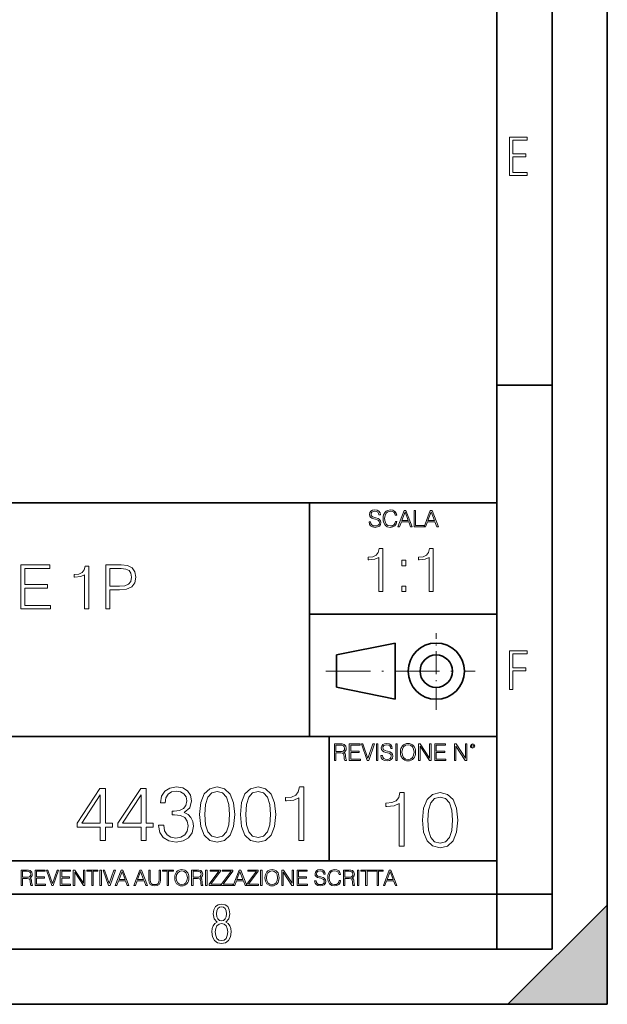
# Model space of a CAD drawing. Extents: x 0 to 420, y 0 to 297.
# Drawn here: x 367 to 420, y 0 to 89 of the extents above; entities that cross this region are included whole.
import ezdxf

# ---------------------------------------------------------------- set-up
doc = ezdxf.new("R2010")
doc.units = 0
doc.linetypes.add('DASHDOT', pattern=[18.5, 12, -3, 0.5, -3])

msp = doc.modelspace()

# ---------------------------------------------------------------- linework, layer by layer
at = {"color": 7, "lineweight": 35}
for p, q in [((420, 0), (420, 297)), ((420, 0), (420, 297)), ((415, 4.99976), (415, 292)), ((410, 9.99976), (410, 287)), ((410, 56.166401), (415, 56.166401)), ((234.999802, 45.500252), (410, 45.500252)), ((393, 24.300249), (393, 45.500252)), ((393, 35.384029), (410, 35.384029)), ((395.458008, 31.689131), (400.769989, 32.769131)), ((400.769989, 27.67433), (400.769989, 32.769131)), ((395.458008, 28.75433), (395.458008, 31.689131)), ((395.458008, 28.75433), (400.769989, 27.67433)), ((254.999802, 24.300249), (410, 24.300249)), ((394.799988, 24.300249), (394.799988, 13.00025)), ((234.999802, 13.00025), (410, 13.00025)), ((25.000401, 9.99976), (410, 9.99976)), ((234.999802, 10.00025), (410, 10.00025)), ((410, 9.99976), (415, 9.99976)), ((410, 4.99976), (410, 9.99976)), ((411, 0), (420, 9)), ((420, 0), (420, 9)), ((267.5, 4.99976), (415, 4.99976)), ((0, 0), (420, 0)), ((0, 0), (420, 0)), ((411, 0), (420, 0))]:
    msp.add_line(p, q, dxfattribs=at)
at = {"color": 7, "linetype": 'DASHDOT', "lineweight": 18, "ltscale": 0.173997}
msp.add_line((404.497986, 26.70113), (404.497986, 33.66103), dxfattribs=at)
at = {"color": 7, "linetype": 'DASHDOT', "lineweight": 18, "ltscale": 0.338425}
msp.add_line((394.484009, 30.221729), (408.020996, 30.221729), dxfattribs=at)
at = {"color": 7, "lineweight": 18}
for points in [[(411.14386, 75.172127), (412.75058, 75.172127), (412.75058, 75.444611), (411.43515, 75.444611), (411.43515, 76.868103), (412.619019, 76.868103), (412.619019, 77.135887), (411.43515, 77.135887), (411.43515, 78.399643), (412.75058, 78.399643), (412.75058, 78.672127), (411.14386, 78.672127)], [(398.408203, 43.764439), (398.408203, 43.754005), (398.443665, 43.545383), (398.552155, 43.393089), (398.727417, 43.301292), (398.967316, 43.267914), (399.18219, 43.29921), (399.34494, 43.384743), (399.447144, 43.520348), (399.484711, 43.701851), (399.455505, 43.862492), (399.369965, 43.98349), (399.223938, 44.0732), (399.013214, 44.142044), (398.837982, 44.185856), (398.723236, 44.223408), (398.646027, 44.275562), (398.600159, 44.346497), (398.585541, 44.442463), (398.606415, 44.561378), (398.673157, 44.651085), (398.781647, 44.705326), (398.929779, 44.726189), (399.084137, 44.703239), (399.200989, 44.638569), (399.271912, 44.534256), (399.299042, 44.392391), (399.440887, 44.392391), (399.403351, 44.584328), (399.303192, 44.728275), (399.146729, 44.817986), (398.936035, 44.849277), (398.729492, 44.817986), (398.575104, 44.736622), (398.477051, 44.60936), (398.443665, 44.446636), (398.468719, 44.288082), (398.543823, 44.177509), (398.671082, 44.098236), (398.85257, 44.039822), (398.994446, 44.004353), (399.150909, 43.954285), (399.259399, 43.893784), (399.321991, 43.808247), (399.342834, 43.687248), (399.31781, 43.564159), (399.244781, 43.47028), (399.12796, 43.409779), (398.969421, 43.391003), (398.789978, 43.416039), (398.658569, 43.489056), (398.577209, 43.605885), (398.550079, 43.764439)], [(400.796936, 43.799904), (400.755219, 43.626747), (400.661346, 43.497398), (400.521576, 43.418121), (400.342133, 43.391003), (400.125183, 43.434814), (399.962463, 43.564159), (399.858154, 43.776955), (399.822662, 44.064854), (399.858154, 44.348583), (399.960358, 44.555119), (400.121002, 44.682381), (400.337982, 44.726189), (400.509033, 44.701157), (400.644653, 44.630222), (400.738525, 44.517567), (400.782349, 44.371529), (400.917938, 44.371529), (400.867889, 44.567635), (400.748962, 44.717846), (400.56955, 44.813812), (400.337982, 44.849277), (400.066772, 44.795036), (399.954102, 44.730362), (399.858154, 44.640656), (399.726715, 44.394478), (399.691254, 44.23801), (399.680817, 44.062767), (399.691254, 43.883354), (399.726715, 43.726887), (399.856049, 43.476536), (400.062592, 43.320068), (400.333801, 43.267914), (400.57373, 43.305466), (400.757294, 43.407692), (400.878296, 43.574589), (400.932556, 43.799904)], [(401.020172, 43.309639), (401.164124, 43.309639), (401.335205, 43.768608), (402.011139, 43.768608), (402.180115, 43.309639), (402.324066, 43.309639), (401.754517, 44.809639), (401.589722, 44.809639)], [(401.381104, 43.891697), (401.671082, 44.663601), (401.963135, 43.891697)], [(402.482605, 43.309639), (403.390137, 43.309639), (403.390137, 43.432728), (402.6203, 43.432728), (402.6203, 44.809639), (402.482605, 44.809639)], [(403.390137, 43.309639), (403.534088, 43.309639), (403.705139, 43.768608), (404.381104, 43.768608), (404.550079, 43.309639), (404.694031, 43.309639), (404.124481, 44.809639), (403.959656, 44.809639)], [(403.751038, 43.891697), (404.041046, 44.663601), (404.333099, 43.891697)], [(399.281525, 37.445736), (399.648712, 37.445736), (399.648712, 41.334469), (399.326019, 41.334469), (399.242584, 40.983982), (399.05899, 40.744762), (398.753021, 40.605679), (398.341339, 40.566738), (398.319092, 40.566738), (398.319092, 40.327515), (398.374695, 40.327515), (398.919922, 40.377586), (399.281525, 40.544483)], [(403.848969, 37.445736), (404.216156, 37.445736), (404.216156, 41.334469), (403.893494, 41.334469), (403.810028, 40.983982), (403.626434, 40.744762), (403.320465, 40.605679), (402.908783, 40.566738), (402.886536, 40.566738), (402.886536, 40.327515), (402.942169, 40.327515), (403.487366, 40.377586), (403.848969, 40.544483)], [(401.38446, 39.782314), (401.751617, 39.782314), (401.751617, 40.277447), (401.38446, 40.277447)], [(366.843262, 35.863914), (369.530304, 35.863914), (369.530304, 36.192146), (367.210419, 36.192146), (367.210419, 37.755432), (369.268829, 37.755432), (369.268829, 38.083664), (367.210419, 38.083664), (367.210419, 39.535683), (369.463562, 39.535683), (369.463562, 39.863914), (366.843262, 39.863914)], [(372.634644, 35.863914), (373.001801, 35.863914), (373.001801, 39.752647), (372.679138, 39.752647), (372.595673, 39.402161), (372.412109, 39.162941), (372.10611, 39.023857), (371.694427, 38.984917), (371.67218, 38.984917), (371.67218, 38.745693), (371.727814, 38.745693), (372.27301, 38.795765), (372.634644, 38.962662)], [(374.559509, 35.863914), (374.926697, 35.863914), (374.926697, 37.599659), (375.777893, 37.599659), (376.428772, 37.666416), (376.896088, 37.877823), (377.174255, 38.233871), (377.268829, 38.740131), (377.185394, 39.229702), (376.935059, 39.580189), (376.528931, 39.791592), (375.955902, 39.863914), (374.559509, 39.863914)], [(374.926697, 37.927891), (374.926697, 39.535683), (375.939209, 39.535683), (376.36203, 39.485611), (376.65686, 39.340965), (376.829346, 39.09618), (376.890533, 38.745693), (376.818207, 38.361828), (376.61792, 38.111481), (376.27301, 37.966835), (375.783447, 37.927891)], [(401.38446, 37.445736), (401.751617, 37.445736), (401.751617, 37.940868), (401.38446, 37.940868)], [(411.14386, 28.569124), (411.43515, 28.569124), (411.43515, 30.265097), (412.619019, 30.265097), (412.619019, 30.532883), (411.43515, 30.532883), (411.43515, 31.79664), (412.75058, 31.79664), (412.75058, 32.069122), (411.14386, 32.069122)], [(395.266907, 22.126818), (395.404602, 22.126818), (395.404602, 22.798584), (395.842712, 22.798584), (395.990814, 22.783981), (396.080536, 22.733912), (396.126434, 22.635859), (396.149384, 22.479391), (396.166077, 22.281199), (396.178589, 22.187319), (396.199463, 22.126818), (396.351746, 22.126818), (396.351746, 22.14768), (396.320465, 22.195663), (396.303772, 22.285372), (396.284973, 22.510685), (396.270386, 22.637943), (396.243256, 22.735996), (396.189026, 22.809015), (396.097229, 22.859085), (396.199463, 22.913326), (396.276642, 22.992603), (396.32254, 23.099001), (396.339233, 23.228348), (396.291229, 23.428625), (396.15564, 23.566317), (395.980408, 23.618473), (395.767609, 23.626818), (395.266907, 23.626818)], [(395.404602, 22.921671), (395.404602, 23.503731), (395.794708, 23.503731), (395.957458, 23.495384), (396.084717, 23.451574), (396.166077, 23.355608), (396.197357, 23.224174), (396.172333, 23.084398), (396.10141, 22.990517), (395.978302, 22.936275), (395.80307, 22.921671)], [(396.616699, 22.126818), (397.624359, 22.126818), (397.624359, 22.249905), (396.754395, 22.249905), (396.754395, 22.836136), (397.526306, 22.836136), (397.526306, 22.959225), (396.754395, 22.959225), (396.754395, 23.503731), (397.599304, 23.503731), (397.599304, 23.626818), (396.616699, 23.626818)], [(398.231445, 22.126818), (398.379547, 22.126818), (398.899017, 23.626818), (398.759247, 23.626818), (398.306549, 22.302061), (397.853821, 23.626818), (397.709869, 23.626818)], [(399.07428, 22.126818), (399.211975, 22.126818), (399.211975, 23.626818), (399.07428, 23.626818)], [(399.48526, 22.581615), (399.48526, 22.571184), (399.520721, 22.362562), (399.629211, 22.210266), (399.804443, 22.118473), (400.044373, 22.085093), (400.259247, 22.116386), (400.421967, 22.201921), (400.5242, 22.337526), (400.561768, 22.51903), (400.532562, 22.679668), (400.447021, 22.800671), (400.300964, 22.890379), (400.090271, 22.959225), (399.915039, 23.003035), (399.800293, 23.040586), (399.723083, 23.092743), (399.677185, 23.163673), (399.662598, 23.259642), (399.683441, 23.378555), (399.750214, 23.468264), (399.858704, 23.522507), (400.006836, 23.543369), (400.161194, 23.52042), (400.278046, 23.455748), (400.348969, 23.351435), (400.376099, 23.209572), (400.517944, 23.209572), (400.480408, 23.401505), (400.380249, 23.545454), (400.223785, 23.635162), (400.013092, 23.666456), (399.806549, 23.635162), (399.652161, 23.553799), (399.554108, 23.42654), (399.520721, 23.263813), (399.545776, 23.105261), (399.62088, 22.99469), (399.748138, 22.915413), (399.929626, 22.856998), (400.071503, 22.821533), (400.227966, 22.771463), (400.336456, 22.710962), (400.399017, 22.625427), (400.419891, 22.504425), (400.394867, 22.381338), (400.321838, 22.287458), (400.205017, 22.226957), (400.046448, 22.208181), (399.867035, 22.233215), (399.735596, 22.306234), (399.654236, 22.423063), (399.627136, 22.581615)], [(400.832977, 22.126818), (400.970673, 22.126818), (400.970673, 23.626818), (400.832977, 23.626818)], [(401.252289, 22.875774), (401.262726, 22.698444), (401.300293, 22.544064), (401.437988, 22.295803), (401.654938, 22.139336), (401.788452, 22.099697), (401.93866, 22.085093), (402.086792, 22.099697), (402.220306, 22.139336), (402.339233, 22.204008), (402.439362, 22.295803), (402.518646, 22.408459), (402.577057, 22.544064), (402.612518, 22.698444), (402.627136, 22.875774), (402.614624, 23.051018), (402.577057, 23.205399), (402.518646, 23.341003), (402.439362, 23.455748), (402.339233, 23.545454), (402.220306, 23.610128), (402.086792, 23.651852), (401.93866, 23.666456), (401.788452, 23.651852), (401.654938, 23.610128), (401.538116, 23.545454), (401.437988, 23.455748), (401.300293, 23.205399), (401.262726, 23.048931)], [(401.394165, 22.875774), (401.433807, 23.155329), (401.544373, 23.366039), (401.717529, 23.497471), (401.93866, 23.543369), (402.161896, 23.497471), (402.332977, 23.366039), (402.445618, 23.157415), (402.48526, 22.875774), (402.445618, 22.592047), (402.332977, 22.383425), (402.161896, 22.251991), (401.93866, 22.208181), (401.715454, 22.251991), (401.544373, 22.383425), (401.431702, 22.592047)], [(402.89624, 22.126818), (403.033936, 22.126818), (403.033936, 23.414022), (403.87677, 22.126818), (404.029083, 22.126818), (404.029083, 23.626818), (403.891388, 23.626818), (403.891388, 22.339613), (403.048553, 23.626818), (402.89624, 23.626818)], [(404.36496, 22.126818), (405.37262, 22.126818), (405.37262, 22.249905), (404.502655, 22.249905), (404.502655, 22.836136), (405.274567, 22.836136), (405.274567, 22.959225), (404.502655, 22.959225), (404.502655, 23.503731), (405.347565, 23.503731), (405.347565, 23.626818), (404.36496, 23.626818)], [(406.148682, 22.126818), (406.286377, 22.126818), (406.286377, 23.414022), (407.129211, 22.126818), (407.281494, 22.126818), (407.281494, 23.626818), (407.143829, 23.626818), (407.143829, 22.339613), (406.300964, 23.626818), (406.148682, 23.626818)], [(407.596527, 23.428625), (407.611145, 23.351435), (407.652863, 23.288849), (407.792633, 23.232519), (407.932404, 23.288849), (407.974121, 23.351435), (407.990814, 23.428625), (407.974121, 23.503731), (407.932404, 23.568403), (407.867737, 23.610128), (407.792633, 23.626818), (407.715454, 23.610128), (407.652863, 23.568403)], [(407.692505, 23.430712), (407.72171, 23.501644), (407.792633, 23.532938), (407.861481, 23.501644), (407.892761, 23.430712), (407.863556, 23.359779), (407.792633, 23.330572), (407.719604, 23.357695)], [(379.341461, 16.243248), (379.341461, 16.22934), (379.44577, 15.589561), (379.758728, 15.116682), (380.252472, 14.817656), (380.920044, 14.713345), (381.566772, 14.817656), (382.060516, 15.102775), (382.373474, 15.561745), (382.484741, 16.166752), (382.429108, 16.597906), (382.269165, 16.952566), (382.011841, 17.216822), (381.657196, 17.390675), (382.157898, 17.814875), (382.331726, 18.454651), (382.234375, 18.969255), (381.963165, 19.365639), (381.525055, 19.62294), (380.954834, 19.713345), (380.356781, 19.609032), (379.904755, 19.330868), (379.612671, 18.871899), (379.494476, 18.266891), (379.925629, 18.266891), (380.002106, 18.718908), (380.203796, 19.059658), (380.516724, 19.268282), (380.947876, 19.344776), (381.330353, 19.275236), (381.629364, 19.094429), (381.824097, 18.809311), (381.893616, 18.454651), (381.817139, 18.044359), (381.601562, 17.759241), (381.239929, 17.578434), (380.753143, 17.522802), (380.579315, 17.529757), (380.579315, 17.175097), (380.787933, 17.182051), (381.323395, 17.119465), (381.705872, 16.931704), (381.935364, 16.618769), (382.011841, 16.18066), (381.935364, 15.714735), (381.719788, 15.36703), (381.365112, 15.151453), (380.892242, 15.081912), (380.440216, 15.158407), (380.099457, 15.387893), (379.883881, 15.749506), (379.814362, 16.243248)], [(383.054962, 17.216822), (383.159271, 16.131981), (383.46524, 15.346168), (383.965942, 14.873289), (384.647461, 14.713345), (385.321991, 14.866335), (385.829651, 15.346168), (386.13562, 16.125027), (386.246887, 17.209867), (386.13562, 18.287754), (385.829651, 19.073566), (385.321991, 19.546446), (384.647461, 19.713345), (383.965942, 19.5534), (383.46524, 19.080521), (383.159271, 18.294708)], [(386.754547, 17.216822), (386.858856, 16.131981), (387.164825, 15.346168), (387.665527, 14.873289), (388.347046, 14.713345), (389.021576, 14.866335), (389.529236, 15.346168), (389.835205, 16.125027), (389.946472, 17.209867), (389.835205, 18.287754), (389.529236, 19.073566), (389.021576, 19.546446), (388.347046, 19.713345), (387.665527, 19.5534), (387.164825, 19.080521), (386.858856, 18.294708)], [(392.046631, 14.852427), (392.505585, 14.852427), (392.505585, 19.713345), (392.102264, 19.713345), (391.997925, 19.275236), (391.768463, 18.97621), (391.385986, 18.802357), (390.871368, 18.753677), (390.843567, 18.753677), (390.843567, 18.454651), (390.913086, 18.454651), (391.594604, 18.517239), (392.046631, 18.725863)], [(374.049408, 14.852427), (374.508362, 14.852427), (374.508362, 16.055487), (375.148163, 16.055487), (375.148163, 16.424053), (374.508362, 16.424053), (374.508362, 19.574263), (374.014618, 19.574263), (371.956207, 16.424053), (371.956207, 16.055487), (374.049408, 16.055487)], [(374.049408, 16.424053), (372.373474, 16.424053), (374.049408, 18.997072)], [(377.748993, 14.852427), (378.207947, 14.852427), (378.207947, 16.055487), (378.847717, 16.055487), (378.847717, 16.424053), (378.207947, 16.424053), (378.207947, 19.574263), (377.714203, 19.574263), (375.655792, 16.424053), (375.655792, 16.055487), (377.748993, 16.055487)], [(377.748993, 16.424053), (376.073059, 16.424053), (377.748993, 18.997072)], [(383.527832, 17.216822), (383.590424, 18.134764), (383.799042, 18.788448), (384.146759, 19.170925), (384.647461, 19.303053), (385.141205, 19.170925), (385.49585, 18.788448), (385.704468, 18.134764), (385.774017, 17.216822), (385.704468, 16.284971), (385.49585, 15.63824), (385.141205, 15.248811), (384.647461, 15.123636), (384.146759, 15.248811), (383.799042, 15.63824), (383.590424, 16.291925)], [(387.227417, 17.216822), (387.290009, 18.134764), (387.498627, 18.788448), (387.846344, 19.170925), (388.347046, 19.303053), (388.84079, 19.170925), (389.195435, 18.788448), (389.404053, 18.134764), (389.473602, 17.216822), (389.404053, 16.284971), (389.195435, 15.63824), (388.84079, 15.248811), (388.347046, 15.123636), (387.846344, 15.248811), (387.498627, 15.63824), (387.290009, 16.291925)], [(401.143829, 14.342888), (401.602814, 14.342888), (401.602814, 19.203806), (401.199463, 19.203806), (401.095154, 18.765697), (400.865662, 18.466671), (400.483185, 18.292818), (399.968597, 18.244139), (399.940765, 18.244139), (399.940765, 17.945114), (400.010315, 17.945114), (400.691803, 18.0077), (401.143829, 18.216324)], [(403.250916, 16.707283), (403.355225, 15.622443), (403.661224, 14.836629), (404.161896, 14.36375), (404.843414, 14.203806), (405.517944, 14.356796), (406.025604, 14.836629), (406.331604, 15.615489), (406.442841, 16.700329), (406.331604, 17.778215), (406.025604, 18.564028), (405.517944, 19.036907), (404.843414, 19.203806), (404.161896, 19.043861), (403.661224, 18.570982), (403.355225, 17.785168)], [(403.723785, 16.707283), (403.786377, 17.625225), (403.994995, 18.27891), (404.342712, 18.661385), (404.843414, 18.793514), (405.337158, 18.661385), (405.691803, 18.27891), (405.900421, 17.625225), (405.969971, 16.707283), (405.900421, 15.775433), (405.691803, 15.128701), (405.337158, 14.739272), (404.843414, 14.614098), (404.342712, 14.739272), (403.994995, 15.128701), (403.786377, 15.782387)], [(366.881073, 10.781829), (367.009583, 10.781829), (367.009583, 11.408811), (367.418488, 11.408811), (367.556732, 11.395181), (367.640442, 11.348449), (367.683289, 11.256933), (367.704712, 11.110897), (367.720276, 10.925918), (367.731995, 10.838296), (367.751465, 10.781829), (367.893585, 10.781829), (367.893585, 10.8013), (367.86438, 10.846085), (367.848816, 10.929812), (367.831299, 11.140104), (367.817627, 11.258881), (367.792328, 11.350396), (367.741699, 11.418547), (367.656036, 11.465278), (367.751465, 11.515904), (367.823486, 11.589895), (367.866333, 11.6892), (367.881897, 11.809923), (367.837097, 11.99685), (367.710571, 12.125361), (367.546997, 12.17404), (367.348389, 12.181828), (366.881073, 12.181828)], [(367.009583, 11.523693), (367.009583, 12.066947), (367.373718, 12.066947), (367.525574, 12.059158), (367.644348, 12.018269), (367.720276, 11.928699), (367.749512, 11.806029), (367.726135, 11.67557), (367.659912, 11.587949), (367.545044, 11.537323), (367.38147, 11.523693)], [(368.140869, 10.781829), (369.08136, 10.781829), (369.08136, 10.89671), (368.269409, 10.89671), (368.269409, 11.443859), (368.989838, 11.443859), (368.989838, 11.558742), (368.269409, 11.558742), (368.269409, 12.066947), (369.057983, 12.066947), (369.057983, 12.181828), (368.140869, 12.181828)], [(369.647949, 10.781829), (369.786224, 10.781829), (370.271057, 12.181828), (370.140594, 12.181828), (369.718079, 10.94539), (369.295532, 12.181828), (369.161194, 12.181828)], [(370.424896, 10.781829), (371.365356, 10.781829), (371.365356, 10.89671), (370.553406, 10.89671), (370.553406, 11.443859), (371.273865, 11.443859), (371.273865, 11.558742), (370.553406, 11.558742), (370.553406, 12.066947), (371.34198, 12.066947), (371.34198, 12.181828), (370.424896, 12.181828)], [(371.602905, 10.781829), (371.731445, 10.781829), (371.731445, 11.98322), (372.518066, 10.781829), (372.660217, 10.781829), (372.660217, 12.181828), (372.531708, 12.181828), (372.531708, 10.980438), (371.745056, 12.181828), (371.602905, 12.181828)], [(373.271606, 10.781829), (373.400146, 10.781829), (373.400146, 12.066947), (373.836304, 12.066947), (373.836304, 12.181828), (372.835449, 12.181828), (372.835449, 12.066947), (373.271606, 12.066947)], [(374.019348, 10.781829), (374.147827, 10.781829), (374.147827, 12.181828), (374.019348, 12.181828)], [(374.80011, 10.781829), (374.938385, 10.781829), (375.423218, 12.181828), (375.292755, 12.181828), (374.870239, 10.94539), (374.447693, 12.181828), (374.313354, 12.181828)], [(375.41156, 10.781829), (375.545898, 10.781829), (375.705566, 11.210201), (376.336426, 11.210201), (376.494141, 10.781829), (376.62851, 10.781829), (376.096924, 12.181828), (375.943115, 12.181828)], [(375.748413, 11.325084), (376.019043, 12.045528), (376.291656, 11.325084)], [(377.097778, 10.781829), (377.232117, 10.781829), (377.391785, 11.210201), (378.022675, 11.210201), (378.180389, 10.781829), (378.314758, 10.781829), (377.783173, 12.181828), (377.629333, 12.181828)], [(377.434631, 11.325084), (377.705292, 12.045528), (377.977905, 11.325084)], [(378.453003, 12.181828), (378.453003, 11.282246), (378.486084, 11.046641), (378.585388, 10.877239), (378.750916, 10.777935), (378.984558, 10.742886), (379.216278, 10.777935), (379.381775, 10.877239), (379.483032, 11.046641), (379.518066, 11.282246), (379.518066, 12.181828), (379.389587, 12.181828), (379.389587, 11.29977), (379.366211, 11.103108), (379.294159, 10.964861), (379.169556, 10.88308), (378.984558, 10.857768), (378.797638, 10.88308), (378.673035, 10.964861), (378.602905, 11.103108), (378.581512, 11.29977), (378.581512, 12.181828)], [(380.117798, 10.781829), (380.246338, 10.781829), (380.246338, 12.066947), (380.682495, 12.066947), (380.682495, 12.181828), (379.681641, 12.181828), (379.681641, 12.066947), (380.117798, 12.066947)], [(380.79541, 11.480855), (380.805176, 11.315348), (380.84021, 11.171259), (380.968719, 10.939548), (381.171204, 10.793511), (381.295837, 10.756516), (381.436035, 10.742886), (381.57428, 10.756516), (381.698914, 10.793511), (381.809875, 10.853873), (381.903351, 10.939548), (381.977356, 11.044694), (382.03186, 11.171259), (382.064941, 11.315348), (382.078613, 11.480855), (382.066895, 11.644416), (382.03186, 11.788505), (381.977356, 11.91507), (381.903351, 12.022162), (381.809875, 12.10589), (381.698914, 12.166252), (381.57428, 12.205194), (381.436035, 12.218824), (381.295837, 12.205194), (381.171204, 12.166252), (381.062195, 12.10589), (380.968719, 12.022162), (380.84021, 11.788505), (380.805176, 11.642468)], [(380.927826, 11.480855), (380.964844, 11.741774), (381.068024, 11.938436), (381.229614, 12.061106), (381.436035, 12.103943), (381.644379, 12.061106), (381.804047, 11.938436), (381.90918, 11.74372), (381.946167, 11.480855), (381.90918, 11.216043), (381.804047, 11.021328), (381.644379, 10.898658), (381.436035, 10.857768), (381.227692, 10.898658), (381.068024, 11.021328), (380.962891, 11.216043)], [(382.329773, 10.781829), (382.458313, 10.781829), (382.458313, 11.408811), (382.867188, 11.408811), (383.005432, 11.395181), (383.089172, 11.348449), (383.132019, 11.256933), (383.153442, 11.110897), (383.169006, 10.925918), (383.180695, 10.838296), (383.200165, 10.781829), (383.342285, 10.781829), (383.342285, 10.8013), (383.31311, 10.846085), (383.297516, 10.929812), (383.279999, 11.140104), (383.266357, 11.258881), (383.241028, 11.350396), (383.19043, 11.418547), (383.104736, 11.465278), (383.200165, 11.515904), (383.272217, 11.589895), (383.315033, 11.6892), (383.330627, 11.809923), (383.285828, 11.99685), (383.159271, 12.125361), (382.995728, 12.17404), (382.797119, 12.181828), (382.329773, 12.181828)], [(382.458313, 11.523693), (382.458313, 12.066947), (382.822418, 12.066947), (382.974304, 12.059158), (383.093079, 12.018269), (383.169006, 11.928699), (383.198212, 11.806029), (383.174866, 11.67557), (383.108643, 11.587949), (382.993774, 11.537323), (382.8302, 11.523693)], [(383.599335, 10.781829), (383.727844, 10.781829), (383.727844, 12.181828), (383.599335, 12.181828)], [(383.928406, 10.781829), (384.96817, 10.781829), (384.96817, 10.89671), (384.080261, 10.89671), (384.954529, 12.070842), (384.954529, 12.181828), (383.994598, 12.181828), (383.994598, 12.066947), (384.794861, 12.066947), (383.928406, 10.900605)], [(385.036316, 10.781829), (386.076111, 10.781829), (386.076111, 10.89671), (385.188202, 10.89671), (386.062469, 12.070842), (386.062469, 12.181828), (385.102539, 12.181828), (385.102539, 12.066947), (385.902802, 12.066947), (385.036316, 10.900605)], [(386.10141, 10.781829), (386.235779, 10.781829), (386.395447, 11.210201), (387.026306, 11.210201), (387.184021, 10.781829), (387.318359, 10.781829), (386.786804, 12.181828), (386.632996, 12.181828)], [(386.438263, 11.325084), (386.708923, 12.045528), (386.981506, 11.325084)], [(387.343689, 10.781829), (388.383484, 10.781829), (388.383484, 10.89671), (387.495575, 10.89671), (388.369843, 12.070842), (388.369843, 12.181828), (387.409912, 12.181828), (387.409912, 12.066947), (388.210175, 12.066947), (387.343689, 10.900605)], [(388.584045, 10.781829), (388.712524, 10.781829), (388.712524, 12.181828), (388.584045, 12.181828)], [(388.975403, 11.480855), (388.985138, 11.315348), (389.020203, 11.171259), (389.148682, 10.939548), (389.351196, 10.793511), (389.47583, 10.756516), (389.616028, 10.742886), (389.754272, 10.756516), (389.878876, 10.793511), (389.989868, 10.853873), (390.083313, 10.939548), (390.157318, 11.044694), (390.211853, 11.171259), (390.244934, 11.315348), (390.258575, 11.480855), (390.246887, 11.644416), (390.211853, 11.788505), (390.157318, 11.91507), (390.083313, 12.022162), (389.989868, 12.10589), (389.878876, 12.166252), (389.754272, 12.205194), (389.616028, 12.218824), (389.47583, 12.205194), (389.351196, 12.166252), (389.242157, 12.10589), (389.148682, 12.022162), (389.020203, 11.788505), (388.985138, 11.642468)], [(389.107788, 11.480855), (389.144806, 11.741774), (389.247986, 11.938436), (389.409607, 12.061106), (389.616028, 12.103943), (389.824341, 12.061106), (389.984009, 11.938436), (390.089172, 11.74372), (390.12616, 11.480855), (390.089172, 11.216043), (389.984009, 11.021328), (389.824341, 10.898658), (389.616028, 10.857768), (389.407654, 10.898658), (389.247986, 11.021328), (389.142853, 11.216043)], [(390.509766, 10.781829), (390.638275, 10.781829), (390.638275, 11.98322), (391.424927, 10.781829), (391.567078, 10.781829), (391.567078, 12.181828), (391.438538, 12.181828), (391.438538, 10.980438), (390.651917, 12.181828), (390.509766, 12.181828)], [(391.880554, 10.781829), (392.821014, 10.781829), (392.821014, 10.89671), (392.009064, 10.89671), (392.009064, 11.443859), (392.729492, 11.443859), (392.729492, 11.558742), (392.009064, 11.558742), (392.009064, 12.066947), (392.797668, 12.066947), (392.797668, 12.181828), (391.880554, 12.181828)], [(393.477203, 11.206307), (393.477203, 11.196571), (393.510315, 11.001857), (393.611572, 10.859715), (393.775116, 10.77404), (393.999023, 10.742886), (394.199585, 10.772093), (394.351501, 10.851926), (394.446899, 10.978491), (394.481934, 11.147893), (394.454681, 11.297823), (394.374847, 11.410758), (394.238525, 11.494485), (394.04187, 11.558742), (393.878326, 11.599631), (393.77124, 11.63468), (393.699188, 11.683359), (393.656342, 11.749562), (393.6427, 11.83913), (393.66217, 11.950118), (393.724487, 12.033846), (393.825745, 12.084472), (393.963989, 12.103943), (394.108093, 12.082524), (394.217133, 12.022162), (394.283325, 11.924806), (394.308655, 11.792399), (394.44104, 11.792399), (394.406006, 11.971537), (394.312531, 12.10589), (394.166504, 12.189617), (393.969849, 12.218824), (393.777069, 12.189617), (393.632996, 12.113679), (393.541443, 11.994903), (393.510315, 11.843025), (393.533691, 11.695042), (393.60376, 11.591843), (393.722534, 11.517851), (393.891968, 11.463331), (394.024353, 11.430229), (394.17041, 11.383498), (394.271667, 11.32703), (394.330078, 11.247197), (394.349548, 11.134263), (394.326172, 11.019381), (394.257996, 10.931759), (394.148987, 10.875292), (394.000977, 10.857768), (393.833557, 10.881133), (393.710876, 10.949284), (393.634949, 11.058324), (393.609619, 11.206307)], [(395.706696, 11.239408), (395.667755, 11.077795), (395.580139, 10.957072), (395.449677, 10.88308), (395.282227, 10.857768), (395.079712, 10.898658), (394.927856, 11.019381), (394.830505, 11.21799), (394.797363, 11.486697), (394.830505, 11.751509), (394.925903, 11.944277), (395.075806, 12.063053), (395.27832, 12.103943), (395.437988, 12.080577), (395.564575, 12.014374), (395.652161, 11.909228), (395.693054, 11.772927), (395.819641, 11.772927), (395.772888, 11.955959), (395.661926, 12.096154), (395.494446, 12.185723), (395.27832, 12.218824), (395.025208, 12.168199), (394.920044, 12.107838), (394.830505, 12.02411), (394.707825, 11.794346), (394.674713, 11.64831), (394.664978, 11.48475), (394.674713, 11.317295), (394.707825, 11.171259), (394.828552, 10.937601), (395.021301, 10.791565), (395.274414, 10.742886), (395.498352, 10.777935), (395.669708, 10.873344), (395.782654, 11.029117), (395.833252, 11.239408)], [(396.080566, 10.781829), (396.209045, 10.781829), (396.209045, 11.408811), (396.617981, 11.408811), (396.756226, 11.395181), (396.839935, 11.348449), (396.882751, 11.256933), (396.904175, 11.110897), (396.919769, 10.925918), (396.931458, 10.838296), (396.950928, 10.781829), (397.093079, 10.781829), (397.093079, 10.8013), (397.063843, 10.846085), (397.048279, 10.929812), (397.030762, 11.140104), (397.01712, 11.258881), (396.991821, 11.350396), (396.941193, 11.418547), (396.85553, 11.465278), (396.950928, 11.515904), (397.022949, 11.589895), (397.065796, 11.6892), (397.08136, 11.809923), (397.036591, 11.99685), (396.910034, 12.125361), (396.74646, 12.17404), (396.547852, 12.181828), (396.080566, 12.181828)], [(396.209045, 11.523693), (396.209045, 12.066947), (396.573181, 12.066947), (396.725037, 12.059158), (396.843811, 12.018269), (396.919769, 11.928699), (396.948975, 11.806029), (396.925598, 11.67557), (396.859406, 11.587949), (396.744507, 11.537323), (396.580963, 11.523693)], [(397.350098, 10.781829), (397.478607, 10.781829), (397.478607, 12.181828), (397.350098, 12.181828)], [(398.099731, 10.781829), (398.228271, 10.781829), (398.228271, 12.066947), (398.664429, 12.066947), (398.664429, 12.181828), (397.663574, 12.181828), (397.663574, 12.066947), (398.099731, 12.066947)], [(399.13562, 10.781829), (399.26416, 10.781829), (399.26416, 12.066947), (399.700317, 12.066947), (399.700317, 12.181828), (398.699463, 12.181828), (398.699463, 12.066947), (399.13562, 12.066947)], [(399.708099, 10.781829), (399.842468, 10.781829), (400.002136, 11.210201), (400.632996, 11.210201), (400.79071, 10.781829), (400.925049, 10.781829), (400.393494, 12.181828), (400.239685, 12.181828)], [(400.044952, 11.325084), (400.315613, 12.045528), (400.588196, 11.325084)], [(384.656067, 7.458982), (384.444672, 7.32274), (384.294342, 7.125424), (384.200378, 6.871733), (384.17218, 6.566364), (384.228577, 6.115357), (384.402374, 5.786499), (384.674866, 5.584485), (385.041321, 5.514015), (385.403046, 5.584485), (385.675537, 5.786499), (385.844666, 6.115357), (385.905731, 6.566364), (385.872864, 6.871733), (385.7836, 7.125424), (385.628571, 7.32274), (385.421844, 7.458982), (385.708435, 7.764351), (385.802399, 8.201263), (385.746002, 8.577103), (385.595673, 8.858982), (385.356079, 9.037505), (385.041321, 9.098579), (384.721863, 9.037505), (384.482269, 8.858982), (384.331909, 8.577103), (384.280243, 8.201263), (384.374207, 7.759653)], [(385.497009, 8.220056), (385.464142, 7.942874), (385.374878, 7.740861), (385.229248, 7.614015), (385.041321, 7.571733), (384.843994, 7.614015), (384.703064, 7.740861), (384.6091, 7.942874), (384.580902, 8.220056), (384.6091, 8.483143), (384.703064, 8.680458), (384.848694, 8.802606), (385.041321, 8.844888), (385.229248, 8.802606), (385.374878, 8.680458), (385.464142, 8.483143)], [(385.605072, 6.566364), (385.562805, 6.228109), (385.450043, 5.979116), (385.266815, 5.82878), (385.022522, 5.777102), (384.797028, 5.82878), (384.623199, 5.983814), (384.510437, 6.232807), (384.47287, 6.571062), (384.510437, 6.885827), (384.627899, 7.125424), (384.811127, 7.27576), (385.041321, 7.332136), (385.266815, 7.27576), (385.445343, 7.125424), (385.562805, 6.885827)]]:
    msp.add_lwpolyline(points, close=True, dxfattribs=at)
at = {"color": 7, "lineweight": 35}
for radius in [2.548, 1.468]:
    msp.add_circle((404.497986, 30.221729), radius, dxfattribs=at)
at = {"color": 7, "lineweight": 5}
msp.add_solid([(420, 0), (411, 0), (420, 9)], dxfattribs=at)

doc.saveas('drawing.dxf')
